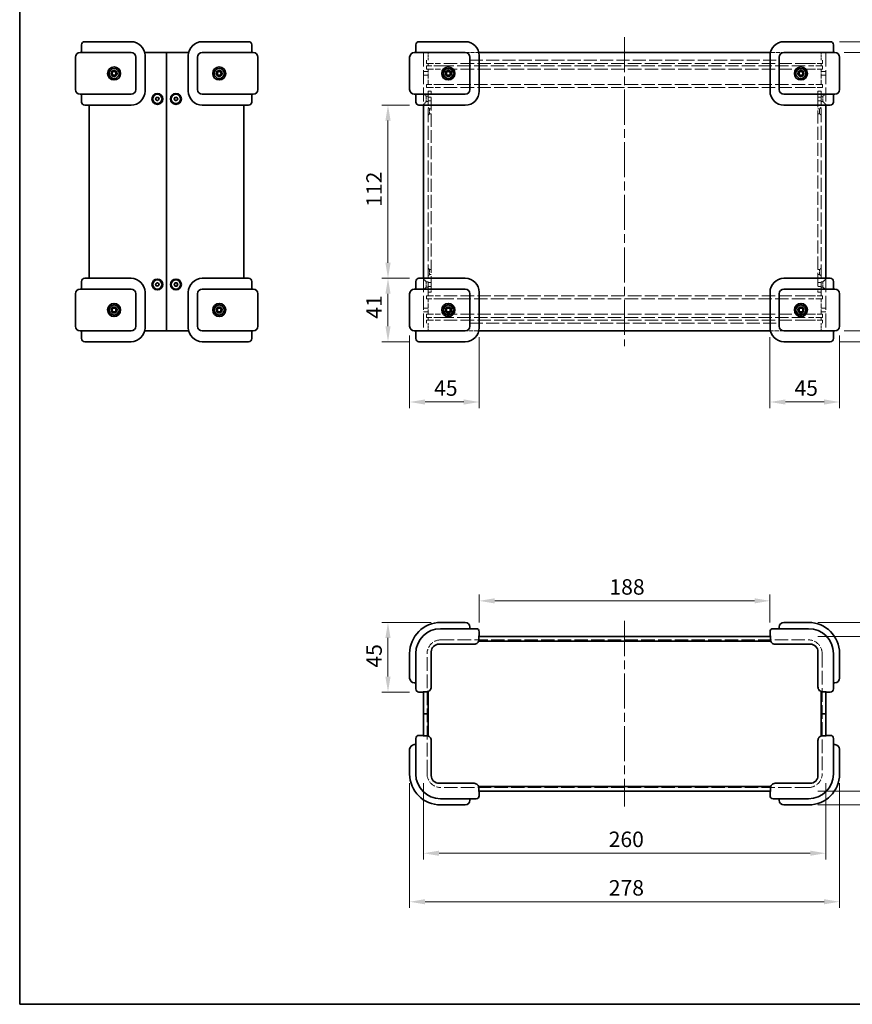
# Model space of a CAD drawing. Units: millimetres. Extents: x 58 to 3988, y 32 to 1156.
# Drawn here: x 58 to 596, y 32 to 669 of the extents above; entities that cross this region are included whole.
import ezdxf

# ---------------------------------------------------------------- set-up
doc = ezdxf.new("R2010")
doc.units = ezdxf.units.MM
doc.header["$LTSCALE"] = 4
doc.linetypes.add('CHAIN', pattern=[0.3543, 0.2362, -0.0295, 0.0591, -0.0295])
doc.linetypes.add('DASHED', pattern=[0.2067, 0.1654, -0.0413])
doc.layers.get('Defpoints').update_dxf_attribs({"lineweight": 25})
for name, color, linetype, lineweight in [('Border (ISO)', 7, 'Continuous', 35), ('Centerline (ISO)', 131, 'Continuous', 18), ('Dimension (ISO)', 7, 'Continuous', 18), ('Hidden (ISO)', 7, 'DASHED', 18), ('Sketch Geometry (ISO)', 7, 'Continuous', 18), ('Visible (ISO)', 7, 'Continuous', 35)]:
    doc.layers.add(name, color=color, linetype=linetype, lineweight=lineweight)
doc.styles.add('Note Text (TK)', font='txt')
doc.dimstyles.new('Default - Method 1b (TK)', dxfattribs={"dimscale": 4, "dimtxt": 2.5, "dimasz": 2.5, "dimexe": 1, "dimexo": 1.5, "dimgap": 1, "dimtad": 1, "dimtoh": 1, "dimrnd": 1e-08, "dimdsep": 46, "dimtxsty": 'Note Text (TK)', "dimcen": 0.09, "dimdle": 5, "dimclrd": 100, "dimclre": 100, "dimclrt": 7, "dimadec": 1, "dimazin": 1, "dimtfac": 1, "dimtmove": 0, "dimatfit": 3, "dimfxl": 1, "dimtolj": 1, "dimlwd": -1, "dimlwe": -1, "dimarcsym": 0})

# ---------------------------------------------------------------- blocks, each defined once
blk = doc.blocks.new('図面枠 tk図枠')
at = {"layer": 'Border (ISO)'}
for p, q in [((14.5, 289), (14.5, 8)), ((14.5, 8), (405.5, 8))]:
    blk.add_line(p, q, dxfattribs=at)
blk = doc.blocks.new('*D15')
at = {"layer": 'Defpoints', "color": 0}
for p in [(316.13, 613.52), (296.13, 501.52), (316.13, 501.52)]:
    blk.add_point(p, dxfattribs=at)
at = {"layer": 'Dimension (ISO)', "color": 100}
for p, q in [((310.13, 613.52), (292.13, 613.52)), ((296.13, 603.52), (296.13, 511.52)), ((310.13, 501.52), (292.13, 501.52))]:
    blk.add_line(p, q, dxfattribs=at)
for points in [[(294.46, 603.52), (297.8, 603.52), (296.13, 613.52)], [(294.46, 511.52), (297.8, 511.52), (296.13, 501.52)]]:
    blk.add_solid(points, dxfattribs=at)
at = {"layer": 'Dimension (ISO)', "color": 7, "insert": (287.13, 547.75), "char_height": 10, "attachment_point": 4, "rotation": 90, "style": 'Note Text (TK)'}
blk.add_mtext('\\A1;112', dxfattribs=at)
blk = doc.blocks.new('*D16')
at = {"layer": 'Defpoints', "color": 0}
for p in [(316.13, 501.52), (296.13, 460.52), (316.13, 460.52)]:
    blk.add_point(p, dxfattribs=at)
at = {"layer": 'Dimension (ISO)', "color": 100}
for p, q in [((310.13, 501.52), (292.13, 501.52)), ((296.13, 491.52), (296.13, 470.52)), ((310.13, 460.52), (292.13, 460.52))]:
    blk.add_line(p, q, dxfattribs=at)
for points in [[(294.46, 491.52), (297.8, 491.52), (296.13, 501.52)], [(294.46, 470.52), (297.8, 470.52), (296.13, 460.52)]]:
    blk.add_solid(points, dxfattribs=at)
at = {"layer": 'Dimension (ISO)', "color": 7, "insert": (287.13, 475.37), "char_height": 10, "attachment_point": 4, "rotation": 90, "style": 'Note Text (TK)'}
blk.add_mtext('\\A1;41', dxfattribs=at)
blk = doc.blocks.new('*D17')
at = {"layer": 'Defpoints', "color": 0}
for p in [(310.13, 470.52), (355.13, 469.52), (355.13, 421.52)]:
    blk.add_point(p, dxfattribs=at)
at = {"layer": 'Dimension (ISO)', "color": 100}
for p, q in [((310.13, 464.52), (310.13, 417.52)), ((355.13, 463.52), (355.13, 417.52)), ((320.13, 421.52), (345.13, 421.52))]:
    blk.add_line(p, q, dxfattribs=at)
for points in [[(320.13, 423.19), (320.13, 419.85), (310.13, 421.52)], [(345.13, 423.19), (345.13, 419.85), (355.13, 421.52)]]:
    blk.add_solid(points, dxfattribs=at)
at = {"layer": 'Dimension (ISO)', "color": 7, "insert": (325.98, 430.52), "char_height": 10, "attachment_point": 4, "style": 'Note Text (TK)'}
blk.add_mtext('\\A1;45', dxfattribs=at)
blk = doc.blocks.new('*D18')
at = {"layer": 'Defpoints', "color": 0}
for p in [(543.13, 469.52), (588.13, 470.52), (588.13, 421.52)]:
    blk.add_point(p, dxfattribs=at)
at = {"layer": 'Dimension (ISO)', "color": 100}
for p, q in [((543.13, 463.52), (543.13, 417.52)), ((588.13, 464.52), (588.13, 417.52)), ((553.13, 421.52), (578.13, 421.52))]:
    blk.add_line(p, q, dxfattribs=at)
for points in [[(553.13, 423.19), (553.13, 419.85), (543.13, 421.52)], [(578.13, 423.19), (578.13, 419.85), (588.13, 421.52)]]:
    blk.add_solid(points, dxfattribs=at)
at = {"layer": 'Dimension (ISO)', "color": 7, "insert": (558.98, 430.52), "char_height": 10, "attachment_point": 4, "style": 'Note Text (TK)'}
blk.add_mtext('\\A1;45', dxfattribs=at)
blk = doc.blocks.new('*D19')
at = {"layer": 'Defpoints', "color": 0}
for p in [(585.13, 647.52), (585.13, 467.52), (618.92, 467.52)]:
    blk.add_point(p, dxfattribs=at)
at = {"layer": 'Dimension (ISO)', "color": 100}
for p, q in [((591.13, 647.52), (622.92, 647.52)), ((618.92, 637.52), (618.92, 477.52)), ((591.13, 467.52), (622.92, 467.52))]:
    blk.add_line(p, q, dxfattribs=at)
for points in [[(617.25, 637.52), (620.58, 637.52), (618.92, 647.52)], [(617.25, 477.52), (620.58, 477.52), (618.92, 467.52)]]:
    blk.add_solid(points, dxfattribs=at)
at = {"layer": 'Dimension (ISO)', "color": 7, "insert": (609.92, 547.63), "char_height": 10, "attachment_point": 4, "rotation": 90, "style": 'Note Text (TK)'}
blk.add_mtext('\\A1;180', dxfattribs=at)
blk = doc.blocks.new('*D20')
at = {"layer": 'Defpoints', "color": 0}
for p in [(582.13, 654.52), (582.13, 460.52), (647.79, 460.52)]:
    blk.add_point(p, dxfattribs=at)
at = {"layer": 'Dimension (ISO)', "color": 100}
for p, q in [((588.13, 654.52), (651.79, 654.52)), ((647.79, 644.52), (647.79, 470.52)), ((588.13, 460.52), (651.79, 460.52))]:
    blk.add_line(p, q, dxfattribs=at)
for points in [[(646.12, 644.52), (649.45, 644.52), (647.79, 654.52)], [(646.12, 470.52), (649.45, 470.52), (647.79, 460.52)]]:
    blk.add_solid(points, dxfattribs=at)
at = {"layer": 'Dimension (ISO)', "color": 7, "insert": (638.79, 547.6), "char_height": 10, "attachment_point": 4, "rotation": 90, "style": 'Note Text (TK)'}
blk.add_mtext('\\A1;194', dxfattribs=at)
blk = doc.blocks.new('*D21')
at = {"layer": 'Defpoints', "color": 0}
for p in [(543.13, 292.92), (355.13, 272.92), (543.13, 272.92)]:
    blk.add_point(p, dxfattribs=at)
at = {"layer": 'Dimension (ISO)', "color": 100}
for p, q in [((355.13, 278.92), (355.13, 296.92)), ((365.13, 292.92), (533.13, 292.92)), ((543.13, 278.92), (543.13, 296.92))]:
    blk.add_line(p, q, dxfattribs=at)
for points in [[(365.13, 294.59), (365.13, 291.25), (355.13, 292.92)], [(533.13, 294.59), (533.13, 291.25), (543.13, 292.92)]]:
    blk.add_solid(points, dxfattribs=at)
at = {"layer": 'Dimension (ISO)', "color": 7, "insert": (439.33, 301.92), "char_height": 10, "attachment_point": 4, "style": 'Note Text (TK)'}
blk.add_mtext('\\A1;188', dxfattribs=at)
blk = doc.blocks.new('*D22')
at = {"layer": 'Defpoints', "color": 0}
for p in [(330.13, 278.92), (296.13, 233.92), (316.13, 233.92)]:
    blk.add_point(p, dxfattribs=at)
at = {"layer": 'Dimension (ISO)', "color": 100}
for p, q in [((324.13, 278.92), (292.13, 278.92)), ((296.13, 268.92), (296.13, 243.92)), ((310.13, 233.92), (292.13, 233.92))]:
    blk.add_line(p, q, dxfattribs=at)
for points in [[(294.46, 268.92), (297.8, 268.92), (296.13, 278.92)], [(294.46, 243.92), (297.8, 243.92), (296.13, 233.92)]]:
    blk.add_solid(points, dxfattribs=at)
at = {"layer": 'Dimension (ISO)', "color": 7, "insert": (287.13, 249.77), "char_height": 10, "attachment_point": 4, "rotation": 90, "style": 'Note Text (TK)'}
blk.add_mtext('\\A1;45', dxfattribs=at)
blk = doc.blocks.new('*D23')
at = {"layer": 'Defpoints', "color": 0}
for p in [(568.13, 269.92), (568.13, 169.92), (619.36, 169.92)]:
    blk.add_point(p, dxfattribs=at)
at = {"layer": 'Dimension (ISO)', "color": 100}
for p, q in [((574.13, 269.92), (623.36, 269.92)), ((619.36, 259.92), (619.36, 179.92)), ((574.13, 169.92), (623.36, 169.92))]:
    blk.add_line(p, q, dxfattribs=at)
for points in [[(617.69, 259.92), (621.02, 259.92), (619.36, 269.92)], [(617.69, 179.92), (621.02, 179.92), (619.36, 169.92)]]:
    blk.add_solid(points, dxfattribs=at)
at = {"layer": 'Dimension (ISO)', "color": 7, "insert": (610.36, 210.03), "char_height": 10, "attachment_point": 4, "rotation": 90, "style": 'Note Text (TK)'}
blk.add_mtext('\\A1;100', dxfattribs=at)
blk = doc.blocks.new('*D24')
at = {"layer": 'Defpoints', "color": 0}
for p in [(568.13, 278.92), (568.13, 160.92), (655.78, 160.92)]:
    blk.add_point(p, dxfattribs=at)
at = {"layer": 'Dimension (ISO)', "color": 100}
for p, q in [((574.13, 278.92), (659.78, 278.92)), ((655.78, 268.92), (655.78, 170.92)), ((574.13, 160.92), (659.78, 160.92))]:
    blk.add_line(p, q, dxfattribs=at)
for points in [[(654.11, 268.92), (657.44, 268.92), (655.78, 278.92)], [(654.11, 170.92), (657.44, 170.92), (655.78, 160.92)]]:
    blk.add_solid(points, dxfattribs=at)
at = {"layer": 'Dimension (ISO)', "color": 7, "insert": (646.78, 210.12), "char_height": 10, "attachment_point": 4, "rotation": 90, "style": 'Note Text (TK)'}
blk.add_mtext('\\A1;118', dxfattribs=at)
blk = doc.blocks.new('*D25')
at = {"layer": 'Defpoints', "color": 0}
for p in [(319.13, 180.92), (579.13, 180.92), (579.13, 129.7)]:
    blk.add_point(p, dxfattribs=at)
at = {"layer": 'Dimension (ISO)', "color": 100}
for p, q in [((319.13, 174.92), (319.13, 125.7)), ((579.13, 174.92), (579.13, 125.7)), ((329.13, 129.7), (569.13, 129.7))]:
    blk.add_line(p, q, dxfattribs=at)
for points in [[(329.13, 131.36), (329.13, 128.03), (319.13, 129.7)], [(569.13, 131.36), (569.13, 128.03), (579.13, 129.7)]]:
    blk.add_solid(points, dxfattribs=at)
at = {"layer": 'Dimension (ISO)', "color": 7, "insert": (438.85, 138.7), "char_height": 10, "attachment_point": 4, "style": 'Note Text (TK)'}
blk.add_mtext('\\A1;260', dxfattribs=at)
blk = doc.blocks.new('*D26')
at = {"layer": 'Defpoints', "color": 0}
for p in [(310.13, 180.92), (588.13, 180.92), (588.13, 98.32)]:
    blk.add_point(p, dxfattribs=at)
at = {"layer": 'Dimension (ISO)', "color": 100}
for p, q in [((310.13, 174.92), (310.13, 94.32)), ((588.13, 174.92), (588.13, 94.32)), ((320.13, 98.32), (578.13, 98.32))]:
    blk.add_line(p, q, dxfattribs=at)
for points in [[(320.13, 99.99), (320.13, 96.66), (310.13, 98.32)], [(578.13, 99.99), (578.13, 96.66), (588.13, 98.32)]]:
    blk.add_solid(points, dxfattribs=at)
at = {"layer": 'Dimension (ISO)', "color": 7, "insert": (438.93, 107.32), "char_height": 10, "attachment_point": 4, "style": 'Note Text (TK)'}
blk.add_mtext('\\A1;278', dxfattribs=at)

msp = doc.modelspace()

# ---------------------------------------------------------------- linework, layer by layer
at = {"layer": 'Centerline (ISO)', "linetype": 'CHAIN', "ltscale": 23.990969}
for p, q in [((449.1312, 657.5189), (449.1312, 457.5189)), ((449.1312, 279.92), (449.1312, 159.92))]:
    msp.add_line(p, q, dxfattribs=at)
at = {"layer": 'Hidden (ISO)', "ltscale": 0.142752}
for p, q in [((319.1312, 647.2189), (319.1312, 647.5189)), ((579.1312, 647.2189), (579.1312, 647.5189)), ((319.1312, 613.5189), (319.1312, 613.8189)), ((579.1312, 613.5189), (579.1312, 613.8189)), ((319.1312, 501.2189), (319.1312, 501.5189)), ((579.1312, 501.2189), (579.1312, 501.5189)), ((319.1312, 467.5189), (319.1312, 467.8189)), ((579.1312, 467.5189), (579.1312, 467.8189))]:
    msp.add_line(p, q, dxfattribs=at)
at = {"layer": 'Hidden (ISO)', "ltscale": 2.380771}
for p, q in [((322.1312, 642.5189), (322.1312, 647.5189)), ((576.1312, 642.5189), (576.1312, 647.5189)), ((322.1312, 467.5189), (322.1312, 472.5189)), ((576.1312, 467.5189), (576.1312, 472.5189))]:
    msp.add_line(p, q, dxfattribs=at)
at = {"layer": 'Hidden (ISO)', "ltscale": 4.031664}
for p, q in [((346.1312, 647.5189), (354.5981, 647.5189)), ((543.6642, 647.5189), (552.1312, 647.5189)), ((354.5981, 467.5189), (346.1312, 467.5189)), ((552.1312, 467.5189), (543.6642, 467.5189))]:
    msp.add_line(p, q, dxfattribs=at)
at = {"layer": 'Hidden (ISO)', "ltscale": 0.476074}
for p, q in [((319.1312, 641.5189), (319.1312, 642.5189)), ((579.1312, 641.5189), (579.1312, 642.5189)), ((319.1312, 472.5189), (319.1312, 473.5189)), ((579.1312, 472.5189), (579.1312, 473.5189))]:
    msp.add_line(p, q, dxfattribs=at)
at = {"layer": 'Hidden (ISO)', "ltscale": 0.952248}
for p, q in [((321.1312, 642.5189), (321.1312, 640.5189)), ((321.1312, 638.8189), (321.1312, 636.8189)), ((577.1312, 642.5189), (577.1312, 640.5189)), ((577.1312, 638.8189), (577.1312, 636.8189)), ((321.1312, 626.8189), (321.1312, 624.8189)), ((577.1312, 626.8189), (577.1312, 624.8189)), ((324.1312, 622.5189), (322.1312, 622.5189)), ((324.1312, 618.7484), (322.1312, 618.7484)), ((574.1312, 622.5189), (576.1312, 622.5189)), ((574.1312, 618.7484), (576.1312, 618.7484)), ((324.1312, 616.2894), (322.1312, 616.2894)), ((574.1312, 616.2894), (576.1312, 616.2894)), ((324.1312, 498.7484), (322.1312, 498.7484)), ((574.1312, 498.7484), (576.1312, 498.7484)), ((324.1312, 496.2894), (322.1312, 496.2894)), ((324.1312, 492.5189), (322.1312, 492.5189)), ((574.1312, 496.2894), (576.1312, 496.2894)), ((574.1312, 492.5189), (576.1312, 492.5189)), ((321.1312, 488.2189), (321.1312, 490.2189)), ((577.1312, 488.2189), (577.1312, 490.2189)), ((321.1312, 476.2189), (321.1312, 478.2189)), ((577.1312, 476.2189), (577.1312, 478.2189)), ((321.1312, 472.5189), (321.1312, 474.5189)), ((577.1312, 472.5189), (577.1312, 474.5189))]:
    msp.add_line(p, q, dxfattribs=at)
at = {"layer": 'Hidden (ISO)', "ltscale": 6.731654}
for p, q in [((321.1312, 640.5189), (330.1312, 640.5189)), ((330.1312, 638.8189), (321.1312, 638.8189)), ((321.1312, 636.8189), (330.1312, 636.8189)), ((568.1312, 640.5189), (577.1312, 640.5189)), ((577.1312, 638.8189), (568.1312, 638.8189)), ((568.1312, 636.8189), (577.1312, 636.8189)), ((330.1312, 626.8189), (321.1312, 626.8189)), ((321.1312, 624.8189), (330.1312, 624.8189)), ((577.1312, 626.8189), (568.1312, 626.8189)), ((568.1312, 624.8189), (577.1312, 624.8189)), ((321.1312, 490.2189), (330.1312, 490.2189)), ((330.1312, 488.2189), (321.1312, 488.2189)), ((568.1312, 490.2189), (577.1312, 490.2189)), ((577.1312, 488.2189), (568.1312, 488.2189)), ((321.1312, 478.2189), (330.1312, 478.2189)), ((568.1312, 478.2189), (577.1312, 478.2189)), ((330.1312, 476.2189), (321.1312, 476.2189)), ((321.1312, 474.5189), (330.1312, 474.5189)), ((577.1312, 476.2189), (568.1312, 476.2189)), ((568.1312, 474.5189), (577.1312, 474.5189))]:
    msp.add_line(p, q, dxfattribs=at)
at = {"layer": 'Hidden (ISO)', "ltscale": 0.809396}
for p, q in [((322.1312, 638.8189), (322.1312, 640.5189)), ((576.1312, 638.8189), (576.1312, 640.5189)), ((322.1312, 474.5189), (322.1312, 476.2189)), ((576.1312, 474.5189), (576.1312, 476.2189))]:
    msp.add_line(p, q, dxfattribs=at)
at = {"layer": 'Hidden (ISO)', "ltscale": 4.761642}
for p, q in [((322.1312, 626.8189), (322.1312, 636.8189)), ((576.1312, 626.8189), (576.1312, 636.8189)), ((322.1312, 478.2189), (322.1312, 488.2189)), ((576.1312, 478.2189), (576.1312, 488.2189))]:
    msp.add_line(p, q, dxfattribs=at)
at = {"layer": 'Hidden (ISO)', "ltscale": 13.0844}
for p, q in [((568.1312, 640.5189), (330.1312, 640.5189)), ((330.1312, 638.8189), (568.1312, 638.8189)), ((568.1312, 636.8189), (330.1312, 636.8189)), ((330.1312, 626.8189), (568.1312, 626.8189)), ((568.1312, 624.8189), (330.1312, 624.8189)), ((568.1312, 490.2189), (330.1312, 490.2189)), ((330.1312, 488.2189), (568.1312, 488.2189)), ((568.1312, 478.2189), (330.1312, 478.2189)), ((330.1312, 476.2189), (568.1312, 476.2189)), ((568.1312, 474.5189), (330.1312, 474.5189))]:
    msp.add_line(p, q, dxfattribs=at)
at = {"layer": 'Hidden (ISO)', "ltscale": 12.731393}
for p, q in [((349.1312, 642.5189), (549.1312, 642.5189)), ((349.1312, 472.5189), (549.1312, 472.5189))]:
    msp.add_line(p, q, dxfattribs=at)
at = {"layer": 'Hidden (ISO)', "ltscale": 1.428422}
for p, q in [((322.1312, 635.2484), (319.1312, 635.2484)), ((322.1312, 632.7894), (319.1312, 632.7894)), ((579.1312, 635.2484), (576.1312, 635.2484)), ((579.1312, 632.7894), (576.1312, 632.7894)), ((322.1312, 482.2484), (319.1312, 482.2484)), ((322.1312, 479.7894), (319.1312, 479.7894)), ((579.1312, 482.2484), (576.1312, 482.2484)), ((579.1312, 479.7894), (576.1312, 479.7894))]:
    msp.add_line(p, q, dxfattribs=at)
at = {"layer": 'Hidden (ISO)', "ltscale": 13.56636}
for p, q in [((322.1312, 490.2189), (322.1312, 624.8189)), ((576.1312, 490.2189), (576.1312, 624.8189))]:
    msp.add_line(p, q, dxfattribs=at)
at = {"layer": 'Hidden (ISO)', "ltscale": 1.178371}
for p, q in [((320.8812, 619.2689), (319.1312, 621.0189)), ((577.3812, 619.2689), (579.1312, 621.0189)), ((320.8812, 615.7689), (319.1312, 614.0189)), ((577.3812, 615.7689), (579.1312, 614.0189)), ((320.8812, 499.2689), (319.1312, 501.0189)), ((577.3812, 499.2689), (579.1312, 501.0189)), ((320.8812, 495.7689), (319.1312, 494.0189)), ((577.3812, 495.7689), (579.1312, 494.0189))]:
    msp.add_line(p, q, dxfattribs=at)
at = {"layer": 'Hidden (ISO)', "ltscale": 2.617804}
for p, q in [((320.8812, 619.2689), (320.8812, 615.7689)), ((577.3812, 615.7689), (577.3812, 619.2689)), ((320.8812, 499.2689), (320.8812, 495.7689)), ((577.3812, 495.7689), (577.3812, 499.2689))]:
    msp.add_line(p, q, dxfattribs=at)
at = {"layer": 'Hidden (ISO)', "ltscale": 0.595118}
for p, q in [((322.1312, 619.2689), (320.8812, 619.2689)), ((576.1312, 619.2689), (577.3812, 619.2689)), ((322.1312, 615.7689), (320.8812, 615.7689)), ((576.1312, 615.7689), (577.3812, 615.7689)), ((322.1312, 499.2689), (320.8812, 499.2689)), ((576.1312, 499.2689), (577.3812, 499.2689)), ((322.1312, 495.7689), (320.8812, 495.7689)), ((576.1312, 495.7689), (577.3812, 495.7689))]:
    msp.add_line(p, q, dxfattribs=at)
at = {"layer": 'Hidden (ISO)', "ltscale": 1.495845}
for p, q in [((324.1312, 622.5189), (324.1312, 620.5189)), ((574.1312, 620.5189), (574.1312, 622.5189)), ((324.1312, 494.5189), (324.1312, 492.5189)), ((574.1312, 492.5189), (574.1312, 494.5189))]:
    msp.add_line(p, q, dxfattribs=at)
at = {"layer": 'Hidden (ISO)', "ltscale": 12.699565}
for p, q in [((324.1312, 494.5189), (324.1312, 620.5189)), ((574.1312, 620.5189), (574.1312, 494.5189))]:
    msp.add_line(p, q, dxfattribs=at)
at = {"layer": 'Hidden (ISO)', "ltscale": 0.605971}
for p, q in [((323.0312, 611.1189), (322.1312, 612.0189)), ((575.2312, 611.1189), (576.1312, 612.0189)), ((323.0312, 607.9189), (322.1312, 607.0189)), ((575.2312, 607.9189), (576.1312, 607.0189)), ((323.0312, 507.1189), (322.1312, 508.0189)), ((323.0312, 503.9189), (322.1312, 503.0189)), ((575.2312, 507.1189), (576.1312, 508.0189)), ((575.2312, 503.9189), (576.1312, 503.0189))]:
    msp.add_line(p, q, dxfattribs=at)
at = {"layer": 'Hidden (ISO)', "ltscale": 2.393412}
for p, q in [((323.0312, 611.1189), (323.0312, 607.9189)), ((575.2312, 607.9189), (575.2312, 611.1189)), ((323.0312, 507.1189), (323.0312, 503.9189)), ((575.2312, 503.9189), (575.2312, 507.1189))]:
    msp.add_line(p, q, dxfattribs=at)
at = {"layer": 'Hidden (ISO)', "ltscale": 0.523692}
for p, q in [((324.1312, 611.1189), (323.0312, 611.1189)), ((324.1312, 607.9189), (323.0312, 607.9189)), ((574.1312, 611.1189), (575.2312, 611.1189)), ((574.1312, 607.9189), (575.2312, 607.9189)), ((324.1312, 507.1189), (323.0312, 507.1189)), ((324.1312, 503.9189), (323.0312, 503.9189)), ((574.1312, 507.1189), (575.2312, 507.1189)), ((574.1312, 503.9189), (575.2312, 503.9189))]:
    msp.add_line(p, q, dxfattribs=at)
at = {"layer": 'Hidden (ISO)', "ltscale": 13.056911}
for p, q in [((330.3812, 267.67), (567.8812, 267.67)), ((567.8812, 172.17), (330.3812, 172.17))]:
    msp.add_line(p, q, dxfattribs=at)
at = {"layer": 'Hidden (ISO)', "ltscale": 13.390697}
for p, q in [((321.3812, 181.17), (321.3812, 258.67)), ((576.8812, 258.67), (576.8812, 181.17))]:
    msp.add_line(p, q, dxfattribs=at)
at = {"layer": 'Hidden (ISO)', "ltscale": 6.731654}
for centre, start, end in [((330.3812, 258.67), 90, 180), ((567.8812, 258.67), 0, 90), ((330.3812, 181.17), 180, 270), ((567.8812, 181.17), 270, 0)]:
    msp.add_arc(centre, 9, start, end, dxfattribs=at)
at = {"layer": 'Sketch Geometry (ISO)', "linetype": 'DASHED', "ltscale": 13.707466}
for p, q in [((319.1312, 647.5189), (319.1312, 613.5189)), ((579.1312, 647.5189), (579.1312, 613.5189)), ((319.1312, 501.5189), (319.1312, 467.5189)), ((579.1312, 501.5189), (579.1312, 467.5189))]:
    msp.add_line(p, q, dxfattribs=at)
at = {"layer": 'Visible (ISO)'}
for p, q in [((98.0248, 652.5189), (98.0248, 647.5189)), ((100.0248, 654.5189), (114.0248, 654.5189)), ((130.0248, 654.5189), (114.0248, 654.5189)), ((192.0248, 654.5189), (176.0248, 654.5189)), ((192.0248, 654.5189), (206.0248, 654.5189)), ((208.0248, 647.5189), (208.0248, 652.5189)), ((314.1312, 652.5189), (314.1312, 647.5189)), ((316.1312, 654.5189), (330.1312, 654.5189)), ((346.1312, 654.5189), (330.1312, 654.5189)), ((568.1312, 654.5189), (552.1312, 654.5189)), ((568.1312, 654.5189), (582.1312, 654.5189)), ((584.1312, 647.5189), (584.1312, 652.5189)), ((94.0248, 644.5189), (94.0248, 623.5189)), ((97.0248, 647.5189), (114.0248, 647.5189)), ((130.0248, 647.5189), (114.0248, 647.5189)), ((133.0248, 623.5189), (133.0248, 644.5189)), ((138.7997, 647.5189), (153.0248, 647.5189)), ((139.0248, 622.5189), (139.0248, 645.5189)), ((153.0248, 467.5189), (153.0248, 647.5189)), ((153.0248, 647.5189), (153.0248, 467.5189)), ((153.0248, 647.5189), (167.2498, 647.5189)), ((167.0248, 645.5189), (167.0248, 622.5189)), ((173.0248, 644.5189), (173.0248, 623.5189)), ((192.0248, 647.5189), (176.0248, 647.5189)), ((192.0248, 647.5189), (209.0248, 647.5189)), ((212.0248, 623.5189), (212.0248, 644.5189)), ((310.1312, 644.5189), (310.1312, 623.5189)), ((313.1312, 647.5189), (330.1312, 647.5189)), ((346.1312, 647.5189), (330.1312, 647.5189)), ((349.1312, 623.5189), (349.1312, 644.5189)), ((354.9061, 647.5189), (543.3562, 647.5189)), ((355.1312, 622.5189), (355.1312, 645.5189)), ((543.1312, 645.5189), (543.1312, 622.5189)), ((549.1312, 644.5189), (549.1312, 623.5189)), ((568.1312, 647.5189), (552.1312, 647.5189)), ((568.1312, 647.5189), (585.1312, 647.5189)), ((588.1312, 623.5189), (588.1312, 644.5189)), ((114.0248, 620.5189), (97.0248, 620.5189)), ((98.0248, 620.5189), (98.0248, 615.5189)), ((114.0248, 620.5189), (130.0248, 620.5189)), ((145.8907, 617.7363), (146.646, 618.6097)), ((146.2695, 616.6455), (145.8907, 617.7363)), ((146.646, 618.6097), (147.78, 618.3924)), ((147.78, 618.3924), (148.1588, 617.3016)), ((157.8876, 617.3186), (158.2827, 618.4036)), ((158.2827, 618.4036), (159.4199, 618.6039)), ((159.4199, 618.6039), (160.162, 617.7193)), ((160.162, 617.7193), (159.7668, 616.6343)), ((176.0248, 620.5189), (192.0248, 620.5189)), ((209.0248, 620.5189), (192.0248, 620.5189)), ((208.0248, 615.5189), (208.0248, 620.5189)), ((330.1312, 620.5189), (313.1312, 620.5189)), ((314.1312, 620.5189), (314.1312, 615.5189)), ((330.1312, 620.5189), (346.1312, 620.5189)), ((552.1312, 620.5189), (568.1312, 620.5189)), ((585.1312, 620.5189), (568.1312, 620.5189)), ((584.1312, 615.5189), (584.1312, 620.5189)), ((114.0248, 613.5189), (100.0248, 613.5189)), ((103.0248, 613.5189), (103.0248, 501.5189)), ((114.0248, 613.5189), (130.0248, 613.5189)), ((147.4036, 616.4281), (146.2695, 616.6455)), ((148.1588, 617.3016), (147.4036, 616.4281)), ((158.6296, 616.4339), (157.8876, 617.3186)), ((159.7668, 616.6343), (158.6296, 616.4339)), ((176.0248, 613.5189), (192.0248, 613.5189)), ((206.0248, 613.5189), (192.0248, 613.5189)), ((203.0248, 501.5189), (203.0248, 613.5189)), ((330.1312, 613.5189), (316.1312, 613.5189)), ((319.1312, 501.5189), (319.1312, 613.5189)), ((330.1312, 613.5189), (346.1312, 613.5189)), ((552.1312, 613.5189), (568.1312, 613.5189)), ((582.1312, 613.5189), (568.1312, 613.5189)), ((579.1312, 501.5189), (579.1312, 613.5189)), ((98.0248, 499.5189), (98.0248, 494.5189)), ((100.0248, 501.5189), (114.0248, 501.5189)), ((130.0248, 501.5189), (114.0248, 501.5189)), ((145.9103, 497.8212), (146.7293, 498.6352)), ((146.2058, 496.7049), (145.9103, 497.8212)), ((147.3202, 496.4027), (146.2058, 496.7049)), ((146.7293, 498.6352), (147.8437, 498.3329)), ((148.1392, 497.2167), (147.3202, 496.4027)), ((147.8437, 498.3329), (148.1392, 497.2167)), ((157.8701, 497.5183), (158.4469, 498.5186)), ((158.4479, 496.5186), (157.8701, 497.5183)), ((158.4469, 498.5186), (159.6016, 498.5192)), ((159.6016, 498.5192), (160.1795, 497.5195)), ((160.1795, 497.5195), (159.6026, 496.5192)), ((192.0248, 501.5189), (176.0248, 501.5189)), ((192.0248, 501.5189), (206.0248, 501.5189)), ((208.0248, 494.5189), (208.0248, 499.5189)), ((314.1312, 499.5189), (314.1312, 494.5189)), ((316.1312, 501.5189), (330.1312, 501.5189)), ((346.1312, 501.5189), (330.1312, 501.5189)), ((568.1312, 501.5189), (552.1312, 501.5189)), ((568.1312, 501.5189), (582.1312, 501.5189)), ((584.1312, 494.5189), (584.1312, 499.5189)), ((94.0248, 491.5189), (94.0248, 470.5189)), ((97.0248, 494.5189), (114.0248, 494.5189)), ((130.0248, 494.5189), (114.0248, 494.5189)), ((133.0248, 470.5189), (133.0248, 491.5189)), ((139.0248, 469.5189), (139.0248, 492.5189)), ((159.6026, 496.5192), (158.4479, 496.5186)), ((167.0248, 492.5189), (167.0248, 469.5189)), ((173.0248, 491.5189), (173.0248, 470.5189)), ((192.0248, 494.5189), (176.0248, 494.5189)), ((192.0248, 494.5189), (209.0248, 494.5189)), ((212.0248, 470.5189), (212.0248, 491.5189)), ((310.1312, 491.5189), (310.1312, 470.5189)), ((313.1312, 494.5189), (330.1312, 494.5189)), ((346.1312, 494.5189), (330.1312, 494.5189)), ((349.1312, 470.5189), (349.1312, 491.5189)), ((355.1312, 469.5189), (355.1312, 492.5189)), ((543.1312, 492.5189), (543.1312, 469.5189)), ((549.1312, 491.5189), (549.1312, 470.5189)), ((568.1312, 494.5189), (552.1312, 494.5189)), ((568.1312, 494.5189), (585.1312, 494.5189)), ((588.1312, 470.5189), (588.1312, 491.5189)), ((114.0248, 467.5189), (97.0248, 467.5189)), ((98.0248, 467.5189), (98.0248, 462.5189)), ((114.0248, 467.5189), (130.0248, 467.5189)), ((153.0248, 467.5189), (138.7997, 467.5189)), ((167.2498, 467.5189), (153.0248, 467.5189)), ((176.0248, 467.5189), (192.0248, 467.5189)), ((209.0248, 467.5189), (192.0248, 467.5189)), ((208.0248, 462.5189), (208.0248, 467.5189)), ((330.1312, 467.5189), (313.1312, 467.5189)), ((314.1312, 467.5189), (314.1312, 462.5189)), ((330.1312, 467.5189), (346.1312, 467.5189)), ((543.3562, 467.5189), (354.9061, 467.5189)), ((552.1312, 467.5189), (568.1312, 467.5189)), ((585.1312, 467.5189), (568.1312, 467.5189)), ((584.1312, 462.5189), (584.1312, 467.5189)), ((114.0248, 460.5189), (100.0248, 460.5189)), ((114.0248, 460.5189), (130.0248, 460.5189)), ((176.0248, 460.5189), (192.0248, 460.5189)), ((206.0248, 460.5189), (192.0248, 460.5189)), ((330.1312, 460.5189), (316.1312, 460.5189)), ((330.1312, 460.5189), (346.1312, 460.5189)), ((552.1312, 460.5189), (568.1312, 460.5189)), ((582.1312, 460.5189), (568.1312, 460.5189)), ((346.1312, 278.92), (330.1312, 278.92)), ((346.1312, 274.92), (330.1312, 274.92)), ((346.1312, 274.92), (353.1312, 274.92)), ((349.1312, 274.92), (349.1312, 275.92)), ((545.1312, 274.92), (552.1312, 274.92)), ((549.1312, 275.92), (549.1312, 274.92)), ((568.1312, 278.92), (552.1312, 278.92)), ((568.1312, 274.92), (552.1312, 274.92)), ((354.9061, 267.92), (354.9061, 270.22)), ((543.3562, 269.92), (354.9061, 269.92)), ((355.1312, 270.22), (355.1312, 272.92)), ((543.1312, 272.92), (543.1312, 270.22)), ((543.3562, 270.22), (543.3562, 267.92)), ((329.1312, 264.92), (346.1312, 264.92)), ((351.788, 264.92), (346.1312, 264.92)), ((354.7301, 266.92), (543.5322, 266.92)), ((552.1312, 264.92), (546.4743, 264.92)), ((552.1312, 264.92), (569.1312, 264.92)), ((310.1312, 258.92), (310.1312, 242.92)), ((314.1312, 258.92), (314.1312, 242.92)), ((324.1312, 242.92), (324.1312, 259.92)), ((574.1312, 259.92), (574.1312, 242.92)), ((584.1312, 242.92), (584.1312, 258.92)), ((588.1312, 242.92), (588.1312, 258.92)), ((314.1312, 235.92), (314.1312, 242.92)), ((324.1312, 242.92), (324.1312, 237.2632)), ((574.1312, 237.2632), (574.1312, 242.92)), ((584.1312, 242.92), (584.1312, 235.92)), ((313.1312, 239.92), (314.1312, 239.92)), ((584.1312, 239.92), (585.1312, 239.92)), ((316.1312, 233.92), (318.8312, 233.92)), ((318.8312, 234.1451), (321.1312, 234.1451)), ((319.1312, 234.1451), (319.1312, 219.92)), ((322.1312, 219.92), (322.1312, 234.3211)), ((576.1312, 234.3211), (576.1312, 219.92)), ((577.1312, 234.1451), (579.4312, 234.1451)), ((579.1312, 219.92), (579.1312, 234.1451)), ((579.4312, 233.92), (582.1312, 233.92)), ((322.1312, 219.92), (319.1312, 219.92)), ((319.1312, 219.92), (319.1312, 205.695)), ((319.1312, 219.92), (322.1312, 219.92)), ((322.1312, 205.5189), (322.1312, 219.92)), ((576.1312, 219.92), (576.1312, 205.5189)), ((579.1312, 219.92), (576.1312, 219.92)), ((576.1312, 219.92), (579.1312, 219.92)), ((579.1312, 205.695), (579.1312, 219.92)), ((314.1312, 196.92), (314.1312, 203.92)), ((318.8312, 205.92), (316.1312, 205.92)), ((321.1312, 205.695), (318.8312, 205.695)), ((579.4312, 205.695), (577.1312, 205.695)), ((582.1312, 205.92), (579.4312, 205.92)), ((584.1312, 203.92), (584.1312, 196.92)), ((314.1312, 199.92), (313.1312, 199.92)), ((324.1312, 202.5769), (324.1312, 196.92)), ((574.1312, 196.92), (574.1312, 202.5769)), ((585.1312, 199.92), (584.1312, 199.92)), ((310.1312, 196.92), (310.1312, 180.92)), ((314.1312, 196.92), (314.1312, 180.92)), ((324.1312, 179.92), (324.1312, 196.92)), ((574.1312, 196.92), (574.1312, 179.92)), ((584.1312, 180.92), (584.1312, 196.92)), ((588.1312, 180.92), (588.1312, 196.92)), ((346.1312, 174.92), (329.1312, 174.92)), ((346.1312, 174.92), (351.788, 174.92)), ((543.5322, 172.92), (354.7301, 172.92)), ((546.4743, 174.92), (552.1312, 174.92)), ((569.1312, 174.92), (552.1312, 174.92)), ((354.9061, 169.62), (354.9061, 171.92)), ((354.9061, 169.92), (543.3562, 169.92)), ((355.1312, 166.92), (355.1312, 169.62)), ((543.1312, 169.62), (543.1312, 166.92)), ((543.3562, 171.92), (543.3562, 169.62)), ((330.1312, 164.92), (346.1312, 164.92)), ((330.1312, 160.92), (346.1312, 160.92)), ((353.1312, 164.92), (346.1312, 164.92)), ((349.1312, 163.92), (349.1312, 164.92)), ((552.1312, 164.92), (545.1312, 164.92)), ((549.1312, 164.92), (549.1312, 163.92)), ((552.1312, 164.92), (568.1312, 164.92)), ((552.1312, 160.92), (568.1312, 160.92))]:
    msp.add_line(p, q, dxfattribs=at)
for centre, radius in [((119.0248, 634.0189), 4.25), ((119.0248, 634.0189), 3.25), ((187.0248, 634.0189), 4.25), ((187.0248, 634.0189), 3.25), ((335.1312, 634.0189), 4.25), ((335.1312, 634.0189), 3.25), ((563.1312, 634.0189), 4.25), ((563.1312, 634.0189), 3.25), ((119.0248, 634.0189), 1.9), ((119.0248, 634.0189), 1.2295), ((187.0248, 634.0189), 1.9), ((187.0248, 634.0189), 1.2295), ((335.1312, 634.0189), 1.9), ((335.1312, 634.0189), 1.2295), ((563.1312, 634.0189), 1.9), ((563.1312, 634.0189), 1.2295), ((147.0248, 617.5189), 3.5), ((147.0248, 617.5189), 3), ((159.0248, 617.5189), 3.5), ((159.0248, 617.5189), 3), ((147.0248, 497.5189), 3.5), ((147.0248, 497.5189), 3), ((159.0248, 497.5189), 3.5), ((159.0248, 497.5189), 3), ((119.0248, 481.0189), 4.25), ((119.0248, 481.0189), 3.25), ((187.0248, 481.0189), 4.25), ((187.0248, 481.0189), 3.25), ((335.1312, 481.0189), 4.25), ((335.1312, 481.0189), 3.25), ((563.1312, 481.0189), 4.25), ((563.1312, 481.0189), 3.25), ((119.0248, 481.0189), 1.9), ((119.0248, 481.0189), 1.2295), ((187.0248, 481.0189), 1.9), ((187.0248, 481.0189), 1.2295), ((335.1312, 481.0189), 1.9), ((335.1312, 481.0189), 1.2295), ((563.1312, 481.0189), 1.9), ((563.1312, 481.0189), 1.2295)]:
    msp.add_circle(centre, radius, dxfattribs=at)
for centre, radius, start, end in [((100.0248, 652.5189), 2, 90, 180), ((130.0248, 645.5189), 9, 0, 90), ((176.0248, 645.5189), 9, 90, 180), ((206.0248, 652.5189), 2, 0, 90), ((316.1312, 652.5189), 2, 90, 180), ((346.1312, 645.5189), 9, 0, 90), ((552.1312, 645.5189), 9, 90, 180), ((582.1312, 652.5189), 2, 0, 90), ((97.0248, 644.5189), 3, 90, 180), ((130.0248, 644.5189), 3, 0, 90), ((176.0248, 644.5189), 3, 90, 180), ((209.0248, 644.5189), 3, 0, 90), ((313.1312, 644.5189), 3, 90, 180), ((346.1312, 644.5189), 3, 0, 90), ((552.1312, 644.5189), 3, 90, 180), ((585.1312, 644.5189), 3, 0, 90), ((97.0248, 623.5189), 3, 180, 270), ((130.0248, 623.5189), 3, 270, 0), ((130.0248, 622.5189), 9, 270, 0), ((147.0248, 617.5189), 1, 139.1499248, 199.1499248), ((147.0248, 617.5189), 1, 79.1499248, 139.1499248), ((147.0248, 617.5189), 1, 19.1499248, 79.1499248), ((147.0248, 617.5189), 1, 319.1499248, 19.1499248), ((159.0248, 617.5189), 1, 159.9901992, 219.9901992), ((159.0248, 617.5189), 1, 99.9901992, 159.9901992), ((159.0248, 617.5189), 1, 39.9901992, 99.9901992), ((159.0248, 617.5189), 1, 339.9901992, 39.9901992), ((176.0248, 622.5189), 9, 180, 270), ((176.0248, 623.5189), 3, 180, 270), ((209.0248, 623.5189), 3, 270, 0), ((313.1312, 623.5189), 3, 180, 270), ((346.1312, 623.5189), 3, 270, 0), ((346.1312, 622.5189), 9, 270, 0), ((552.1312, 622.5189), 9, 180, 270), ((552.1312, 623.5189), 3, 180, 270), ((585.1312, 623.5189), 3, 270, 0), ((100.0248, 615.5189), 2, 180, 270), ((147.0248, 617.5189), 1, 199.1499248, 259.1499248), ((147.0248, 617.5189), 1, 259.1499248, 319.1499248), ((159.0248, 617.5189), 1, 219.9901992, 279.9901992), ((159.0248, 617.5189), 1, 279.9901992, 339.9901992), ((206.0248, 615.5189), 2, 270, 0), ((316.1312, 615.5189), 2, 180, 270), ((582.1312, 615.5189), 2, 270, 0), ((100.0248, 499.5189), 2, 90, 180), ((130.0248, 492.5189), 9, 0, 90), ((147.0248, 497.5189), 1, 134.8250328, 194.8250328), ((147.0248, 497.5189), 1, 194.8250328, 254.8250328), ((147.0248, 497.5189), 1, 74.8250328, 134.8250328), ((147.0248, 497.5189), 1, 254.8250328, 314.8250328), ((147.0248, 497.5189), 1, 14.8250328, 74.8250328), ((147.0248, 497.5189), 1, 314.8250328, 14.8250328), ((159.0248, 497.5189), 1, 150.0294502, 210.0294502), ((159.0248, 497.5189), 1, 90.0294502, 150.0294502), ((159.0248, 497.5189), 1, 210.0294502, 270.0294502), ((159.0248, 497.5189), 1, 30.0294502, 90.0294502), ((159.0248, 497.5189), 1, 270.0294502, 330.0294502), ((159.0248, 497.5189), 1, 330.0294502, 30.0294502), ((176.0248, 492.5189), 9, 90, 180), ((206.0248, 499.5189), 2, 0, 90), ((316.1312, 499.5189), 2, 90, 180), ((346.1312, 492.5189), 9, 0, 90), ((552.1312, 492.5189), 9, 90, 180), ((582.1312, 499.5189), 2, 0, 90), ((97.0248, 491.5189), 3, 90, 180), ((130.0248, 491.5189), 3, 0, 90), ((176.0248, 491.5189), 3, 90, 180), ((209.0248, 491.5189), 3, 0, 90), ((313.1312, 491.5189), 3, 90, 180), ((346.1312, 491.5189), 3, 0, 90), ((552.1312, 491.5189), 3, 90, 180), ((585.1312, 491.5189), 3, 0, 90), ((97.0248, 470.5189), 3, 180, 270), ((130.0248, 470.5189), 3, 270, 0), ((130.0248, 469.5189), 9, 270, 0), ((176.0248, 469.5189), 9, 180, 270), ((176.0248, 470.5189), 3, 180, 270), ((209.0248, 470.5189), 3, 270, 0), ((313.1312, 470.5189), 3, 180, 270), ((346.1312, 470.5189), 3, 270, 0), ((346.1312, 469.5189), 9, 270, 0), ((552.1312, 469.5189), 9, 180, 270), ((552.1312, 470.5189), 3, 180, 270), ((585.1312, 470.5189), 3, 270, 0), ((100.0248, 462.5189), 2, 180, 270), ((206.0248, 462.5189), 2, 270, 0), ((316.1312, 462.5189), 2, 180, 270), ((582.1312, 462.5189), 2, 270, 0), ((330.1312, 258.92), 20, 90, 180), ((330.1312, 258.92), 16, 90, 180), ((346.1312, 275.92), 3, 0, 90), ((353.1312, 272.92), 2, 0, 90), ((545.1312, 272.92), 2, 90, 180), ((552.1312, 275.92), 3, 90, 180), ((568.1312, 258.92), 20, 0, 90), ((568.1312, 258.92), 16, 0, 90), ((354.8312, 270.22), 0.3, 284.4704877, 0), ((543.4312, 270.22), 0.3, 180, 255.5295123), ((329.1312, 259.92), 5, 90, 180), ((569.1312, 259.92), 5, 0, 90), ((313.1312, 242.92), 3, 180, 270), ((585.1312, 242.92), 3, 270, 0), ((316.1312, 235.92), 2, 180, 270), ((582.1312, 235.92), 2, 270, 0), ((318.8312, 234.22), 0.3, 270, 345.5295123), ((579.4312, 234.22), 0.3, 194.4704877, 270), ((316.1312, 203.92), 2, 90, 180), ((318.8312, 205.62), 0.3, 14.4704877, 90), ((579.4312, 205.62), 0.3, 90, 165.5295123), ((582.1312, 203.92), 2, 0, 90), ((313.1312, 196.92), 3, 90, 180), ((585.1312, 196.92), 3, 0, 90), ((330.1312, 180.92), 20, 180, 270), ((330.1312, 180.92), 16, 180, 270), ((329.1312, 179.92), 5, 180, 270), ((568.1312, 180.92), 16, 270, 0), ((568.1312, 180.92), 20, 270, 0), ((569.1312, 179.92), 5, 270, 0), ((353.1312, 166.92), 2, 270, 0), ((354.8312, 169.62), 0.3, 0, 75.5295123), ((543.4312, 169.62), 0.3, 104.4704877, 180), ((545.1312, 166.92), 2, 180, 270), ((346.1312, 163.92), 3, 270, 0), ((552.1312, 163.92), 3, 180, 270)]:
    msp.add_arc(centre, radius, start, end, dxfattribs=at)
for points, knots in [([(351.788, 264.92), (352.183, 264.92), (352.6487, 265.0083), (353.3665, 265.2997), (353.7483, 265.5485), (354.2833, 266.0751), (354.5338, 266.4432), (354.8191, 267.123), (354.9061, 267.5538), (354.9061, 267.92)], [-0.453592037, -0.453592037, -0.453592037, -0.453592037, -0.33509012, -0.33509012, -0.221177723, -0.221177723, -0.109873198, -0.109873198, 0, 0, 0, 0]), ([(543.3562, 267.92), (543.3562, 267.5538), (543.4432, 267.123), (543.7285, 266.4432), (543.979, 266.0751), (544.5141, 265.5485), (544.8958, 265.2997), (545.6136, 265.0083), (546.0793, 264.92), (546.4743, 264.92)], [0, 0, 0, 0, 0.109873198, 0.109873198, 0.221177723, 0.221177723, 0.33509012, 0.33509012, 0.453592037, 0.453592037, 0.453592037, 0.453592037]), ([(321.1312, 234.1451), (321.4974, 234.1451), (321.9282, 234.2321), (322.608, 234.5174), (322.9761, 234.7679), (323.5027, 235.3029), (323.7515, 235.6847), (324.0429, 236.4025), (324.1312, 236.8682), (324.1312, 237.2632)], [0, 0, 0, 0, 0.109873198, 0.109873198, 0.221177723, 0.221177723, 0.33509012, 0.33509012, 0.453592037, 0.453592037, 0.453592037, 0.453592037]), ([(574.1312, 237.2632), (574.1312, 236.8682), (574.2194, 236.4025), (574.5108, 235.6847), (574.7596, 235.3029), (575.2862, 234.7679), (575.6543, 234.5174), (576.3341, 234.2321), (576.7649, 234.1451), (577.1312, 234.1451)], [-0.453592037, -0.453592037, -0.453592037, -0.453592037, -0.33509012, -0.33509012, -0.221177723, -0.221177723, -0.109873198, -0.109873198, 0, 0, 0, 0]), ([(324.1312, 202.5769), (324.1312, 202.9719), (324.0429, 203.4376), (323.7515, 204.1554), (323.5027, 204.5371), (322.9761, 205.0722), (322.608, 205.3227), (321.9282, 205.608), (321.4974, 205.695), (321.1312, 205.695)], [-0.453592037, -0.453592037, -0.453592037, -0.453592037, -0.33509012, -0.33509012, -0.221177723, -0.221177723, -0.109873198, -0.109873198, 0, 0, 0, 0]), ([(577.1312, 205.695), (576.7649, 205.695), (576.3341, 205.608), (575.6543, 205.3227), (575.2862, 205.0722), (574.7596, 204.5371), (574.5108, 204.1554), (574.2194, 203.4376), (574.1312, 202.9719), (574.1312, 202.5769)], [0, 0, 0, 0, 0.109873198, 0.109873198, 0.221177723, 0.221177723, 0.33509012, 0.33509012, 0.453592037, 0.453592037, 0.453592037, 0.453592037]), ([(354.9061, 171.92), (354.9061, 172.2863), (354.8191, 172.7171), (354.5338, 173.3969), (354.2833, 173.765), (353.7483, 174.2916), (353.3665, 174.5404), (352.6487, 174.8318), (352.183, 174.92), (351.788, 174.92)], [0, 0, 0, 0, 0.109873198, 0.109873198, 0.221177723, 0.221177723, 0.33509012, 0.33509012, 0.453592037, 0.453592037, 0.453592037, 0.453592037]), ([(546.4743, 174.92), (546.0793, 174.92), (545.6136, 174.8318), (544.8958, 174.5404), (544.5141, 174.2916), (543.979, 173.765), (543.7285, 173.3969), (543.4432, 172.7171), (543.3562, 172.2863), (543.3562, 171.92)], [-0.453592037, -0.453592037, -0.453592037, -0.453592037, -0.33509012, -0.33509012, -0.221177723, -0.221177723, -0.109873198, -0.109873198, 0, 0, 0, 0])]:
    msp.add_open_spline(points, degree=3, knots=knots, dxfattribs=at)

# ---------------------------------------------------------------- block references
at = {"xscale": 4, "yscale": 4, "zscale": 4}
msp.add_blockref('図面枠 tk図枠', (0, 0), dxfattribs=at)

# ---------------------------------------------------------------- dimensions: what is measured, and where the dimension line sits
at = {"layer": 'Dimension (ISO)', "color": 100}
for base, p1, p2, angle, picture, middle in [((647.7871, 460.5189), (582.1312, 654.5189), (582.1312, 460.5189), 90, '*D20', (647.7871, 557.5189)), ((618.9154, 467.5189), (585.1312, 647.5189), (585.1312, 467.5189), 90, '*D19', (618.9154, 557.5189)), ((296.1312, 501.5189), (316.1312, 613.5189), (316.1312, 501.5189), 270, '*D15', (296.1312, 557.5189)), ((296.1312, 460.5189), (316.1312, 501.5189), (316.1312, 460.5189), 90, '*D16', (296.1312, 481.0189)), ((355.1312, 421.5189), (310.1312, 470.5189), (355.1312, 469.5189), 180, '*D17', (332.6312, 421.5189)), ((588.1312, 421.5189), (543.1312, 469.5189), (588.1312, 470.5189), 180, '*D18', (565.6312, 421.5189)), ((296.1312, 233.92), (330.1312, 278.92), (316.1312, 233.92), 90, '*D22', (296.1312, 256.42)), ((655.7779, 160.92), (568.1312, 278.92), (568.1312, 160.92), 90, '*D24', (655.7779, 219.92)), ((619.3562, 169.92), (568.1312, 269.92), (568.1312, 169.92), 90, '*D23', (619.3562, 219.92)), ((579.1312, 129.695), (319.1312, 180.92), (579.1312, 180.92), 180, '*D25', (449.1312, 129.695))]:
    dim = msp.add_linear_dim(base=base, p1=p1, p2=p2, angle=angle, dimstyle='Default - Method 1b (TK)', override={"dimgap": 1, "dimtoh": 0, "dimdec": 2, "dimtol": 0, "dimlim": 0, "dimtp": 0, "dimtm": 0, "dimtdec": 2, "dimtofl": 0, "dimatfit": 1}, dxfattribs=at)
    dim.commit()
    dim.dimension.update_dxf_attribs({"geometry": picture, "text_midpoint": middle, "dimtype": 160})
for base, p1, p2, picture, middle in [((543.1312, 292.92), (355.1312, 272.92), (543.1312, 272.92), '*D21', (449.1312, 292.92)), ((588.1312, 98.3232), (310.1312, 180.92), (588.1312, 180.92), '*D26', (449.1312, 98.3232))]:
    dim = msp.add_linear_dim(base=base, p1=p1, p2=p2, dimstyle='Default - Method 1b (TK)', override={"dimgap": 1, "dimtoh": 0, "dimdec": 2, "dimtol": 0, "dimlim": 0, "dimtp": 0, "dimtm": 0, "dimtdec": 2, "dimtofl": 0, "dimatfit": 1}, dxfattribs=at)
    dim.commit()
    dim.dimension.update_dxf_attribs({"geometry": picture, "text_midpoint": middle, "dimtype": 160})

doc.saveas('drawing.dxf')
